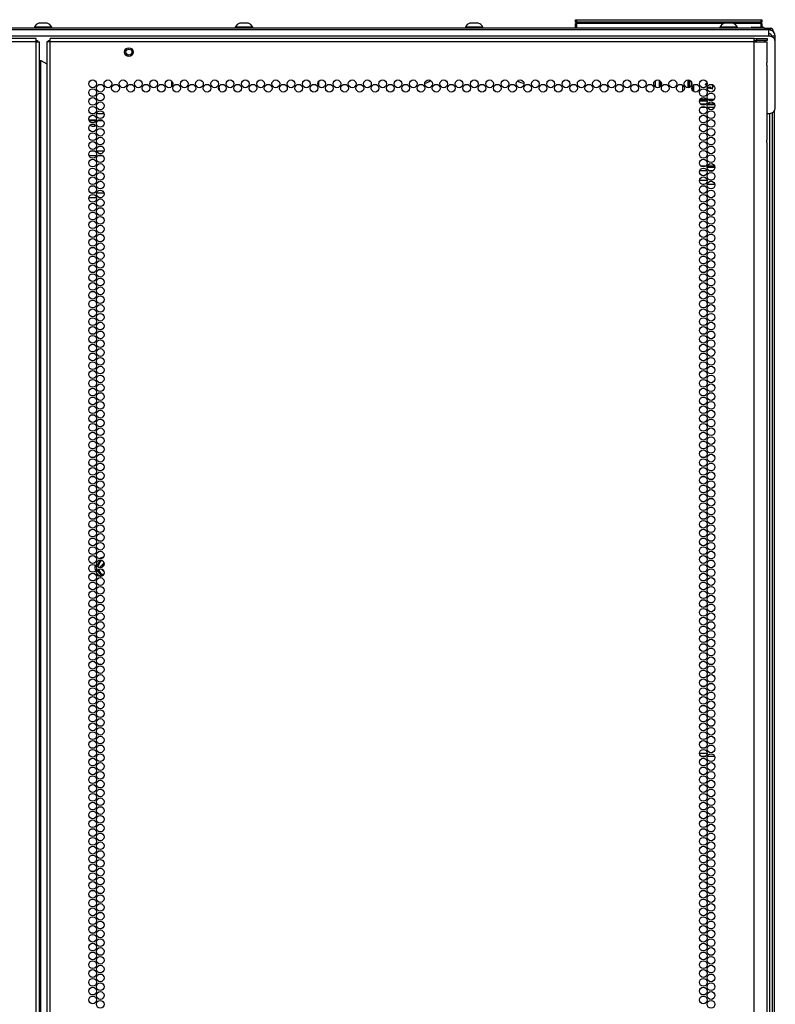
# Model space of a CAD drawing. Units: inches. Extents: x -215 to 38, y -59 to 166.
# Drawn here: x 22 to 38, y 70 to 91 of the extents above; entities that cross this region are included whole.
import ezdxf

# ---------------------------------------------------------------- set-up
doc = ezdxf.new("R2010")
doc.units = ezdxf.units.IN
doc.header["$MEASUREMENT"] = 0
doc.layers.add('TFR-TRI', color=7, linetype='CONTINUOUS')

msp = doc.modelspace()

# ---------------------------------------------------------------- linework, layer by layer
at = {"layer": 'TFR-TRI', "color": 155, "linetype": 'Continuous'}
for p, q in [((21.997, 91.045), (21.997, 91.025)), ((22.032, 91.045), (21.997, 91.045)), ((22.126, 91.045), (22.032, 91.045)), ((22.139, 91.133), (22.095, 91.133)), ((22.241, 91.045), (22.126, 91.045)), ((22.228, 91.133), (22.139, 91.133)), ((22.272, 91.133), (22.228, 91.133)), ((22.335, 91.045), (22.241, 91.045)), ((22.371, 91.045), (22.335, 91.045)), ((22.371, 91.025), (22.371, 91.045)), ((26.308, 91.045), (26.308, 91.025)), ((26.343, 91.045), (26.308, 91.045)), ((26.437, 91.045), (26.343, 91.045)), ((26.45, 91.133), (26.406, 91.133)), ((26.552, 91.045), (26.437, 91.045)), ((26.539, 91.133), (26.45, 91.133)), ((26.583, 91.133), (26.539, 91.133)), ((26.646, 91.045), (26.552, 91.045)), ((26.682, 91.045), (26.646, 91.045)), ((26.682, 91.025), (26.682, 91.045)), ((31.244, 91.045), (31.244, 91.025)), ((31.28, 91.045), (31.244, 91.045)), ((31.373, 91.045), (31.28, 91.045)), ((31.387, 91.133), (31.342, 91.133)), ((31.489, 91.045), (31.373, 91.045)), ((31.475, 91.133), (31.387, 91.133)), ((31.519, 91.133), (31.475, 91.133)), ((31.582, 91.045), (31.489, 91.045)), ((31.618, 91.045), (31.582, 91.045)), ((31.618, 91.025), (31.618, 91.045)), ((33.606, 91.205), (33.612, 91.205)), ((33.606, 91.156), (33.606, 91.205)), ((33.637, 91.125), (33.606, 91.156)), ((33.612, 91.156), (33.606, 91.156)), ((33.606, 91.125), (33.612, 91.125)), ((33.606, 91.045), (33.606, 91.125)), ((33.606, 91.025), (33.606, 91.045)), ((33.626, 91.025), (33.606, 91.045)), ((33.612, 91.205), (33.626, 91.205)), ((33.626, 91.156), (33.612, 91.156)), ((33.612, 91.125), (33.626, 91.125)), ((33.626, 91.205), (37.586, 91.205)), ((33.626, 91.205), (33.626, 91.156)), ((33.626, 91.156), (37.586, 91.156)), ((33.626, 91.156), (33.637, 91.125)), ((36.785, 91.125), (33.626, 91.125)), ((33.626, 91.125), (33.626, 91.025)), ((36.705, 91.045), (36.705, 91.025)), ((36.741, 91.045), (36.705, 91.045)), ((36.834, 91.045), (36.741, 91.045)), ((36.848, 91.133), (36.804, 91.133)), ((36.95, 91.045), (36.834, 91.045)), ((36.937, 91.133), (36.848, 91.133)), ((36.981, 91.133), (36.937, 91.133)), ((37.044, 91.045), (36.95, 91.045)), ((37.586, 91.125), (37, 91.125)), ((37.079, 91.045), (37.044, 91.045)), ((37.079, 91.025), (37.079, 91.045)), ((37.39, 91.048), (37.425, 91.048)), ((37.425, 91.048), (37.508, 91.048)), ((37.508, 91.048), (37.592, 91.048)), ((37.574, 91.125), (37.586, 91.156)), ((37.606, 91.156), (37.574, 91.125)), ((37.586, 91.205), (37.6, 91.205)), ((37.586, 91.156), (37.586, 91.205)), ((37.6, 91.156), (37.586, 91.156)), ((37.586, 91.125), (37.6, 91.125)), ((37.586, 91.048), (37.586, 91.125)), ((37.592, 91.048), (37.626, 91.048)), ((37.6, 91.205), (37.606, 91.205)), ((37.606, 91.156), (37.6, 91.156)), ((37.6, 91.125), (37.606, 91.125)), ((37.606, 91.205), (37.606, 91.156)), ((37.606, 91.125), (37.606, 91.048)), ((37.754, 90.986), (6.613, 90.986)), ((37.754, 90.848), (6.613, 90.848)), ((37.664, 91.025), (6.703, 91.025)), ((37.38, 91.038), (37.38, 91.025)), ((37.418, 91.038), (37.38, 91.038)), ((37.508, 91.038), (37.418, 91.038)), ((37.599, 91.038), (37.508, 91.038)), ((37.636, 91.038), (37.599, 91.038)), ((37.636, 91.025), (37.636, 91.038)), ((37.664, 91.025), (37.747, 91.025)), ((37.664, 90.986), (37.664, 91.025)), ((37.747, 91.025), (37.782, 91.025)), ((37.775, 90.986), (37.754, 90.986)), ((37.754, 90.945), (37.754, 90.986)), ((37.754, 90.848), (37.754, 90.945)), ((37.774, 90.848), (37.754, 90.848)), ((37.782, 90.986), (37.775, 90.986)), ((37.782, 91.025), (37.782, 90.986)), ((37.813, 90.848), (37.813, 90.841)), ((37.892, 90.848), (37.813, 90.848)), ((37.842, 90.954), (37.853, 90.954)), ((37.853, 90.954), (37.853, 90.944)), ((37.892, 90.73), (37.892, 90.848)), ((22.034, 90.798), (6.928, 90.798)), ((22.034, 90.727), (6.928, 90.727)), ((22.034, 90.777), (22.034, 90.798)), ((22.034, 90.727), (22.034, 90.777)), ((22.034, 90.758), (22.056, 90.758)), ((22.034, 14.262), (22.034, 90.727)), ((22.034, 90.727), (22.084, 90.727)), ((22.056, 90.758), (22.065, 90.758)), ((22.065, 90.758), (22.065, 90.726)), ((22.084, 90.727), (22.105, 90.727)), ((22.105, 14.262), (22.105, 90.727)), ((22.283, 90.727), (22.262, 90.727)), ((22.262, 90.727), (22.262, 14.262)), ((22.333, 90.727), (22.283, 90.727)), ((22.302, 90.758), (22.311, 90.758)), ((22.302, 90.726), (22.302, 90.758)), ((22.311, 90.758), (22.333, 90.758)), ((22.333, 90.777), (22.333, 90.798)), ((37.439, 90.798), (22.333, 90.798)), ((22.333, 90.727), (22.333, 90.777)), ((37.439, 90.727), (22.333, 90.727)), ((22.333, 14.262), (22.333, 90.727)), ((37.439, 90.777), (37.439, 90.798)), ((37.439, 90.798), (37.499, 90.798)), ((37.439, 90.727), (37.439, 90.777)), ((37.439, 90.758), (37.499, 90.758)), ((37.439, 14.262), (37.439, 90.727)), ((37.439, 90.727), (37.577, 90.727)), ((37.499, 90.798), (37.652, 90.798)), ((37.499, 90.758), (37.499, 90.798)), ((37.652, 90.758), (37.499, 90.758)), ((37.577, 90.727), (37.678, 90.727)), ((37.652, 90.798), (37.715, 90.798)), ((37.715, 90.758), (37.652, 90.758)), ((37.678, 90.727), (37.715, 90.727)), ((37.715, 90.798), (37.715, 90.758)), ((37.715, 90.299), (37.715, 90.727)), ((37.892, 89.312), (37.892, 90.73)), ((22.105, 90.333), (22.114, 90.333)), ((22.114, 90.333), (22.136, 90.333)), ((22.136, 14.656), (22.136, 90.333)), ((22.136, 90.333), (22.262, 90.26)), ((37.712, 90.244), (37.713, 90.257)), ((37.712, 90.231), (37.712, 90.244)), ((37.712, 90.231), (37.712, 88.62)), ((37.713, 90.269), (37.714, 90.28)), ((37.713, 90.257), (37.713, 90.269)), ((37.714, 90.28), (37.715, 90.29)), ((37.715, 90.29), (37.715, 90.299)), ((24.939, 89.891), (24.939, 89.767)), ((25.96, 89.777), (25.96, 89.754)), ((28.089, 89.872), (28.089, 89.786)), ((35.321, 89.76), (35.321, 89.898)), ((35.4, 89.904), (35.4, 89.754)), ((35.432, 89.778), (35.432, 89.88)), ((35.904, 89.803), (35.904, 89.666)), ((36.022, 89.746), (36.022, 89.912)), ((36.029, 89.747), (36.029, 89.911)), ((36.049, 89.907), (36.049, 89.751)), ((36.098, 89.798), (36.098, 89.86)), ((36.118, 89.783), (36.118, 89.687)), ((36.12, 89.683), (36.12, 89.786)), ((36.14, 89.804), (36.14, 89.665)), ((36.392, 89.824), (36.39, 89.823)), ((36.39, 89.823), (36.39, 89.822)), ((36.39, 89.822), (36.39, 89.82)), ((36.39, 89.82), (36.39, 89.818)), ((36.39, 89.818), (36.391, 89.817)), ((36.391, 89.817), (36.392, 89.816)), ((36.393, 89.825), (36.392, 89.824)), ((36.392, 89.816), (36.393, 89.816)), ((36.415, 89.832), (36.393, 89.825)), ((36.393, 89.816), (36.413, 89.807)), ((25.96, 89.746), (25.96, 89.738)), ((25.96, 89.731), (25.96, 89.723)), ((25.96, 89.715), (25.96, 89.692)), ((36.44, 89.754), (36.435, 89.732)), ((36.435, 89.732), (36.435, 89.73)), ((36.435, 89.73), (36.435, 89.729)), ((36.435, 89.729), (36.436, 89.727)), ((36.436, 89.727), (36.438, 89.726)), ((36.438, 89.726), (36.439, 89.726)), ((36.439, 89.726), (36.441, 89.726)), ((36.441, 89.726), (36.442, 89.727)), ((36.442, 89.727), (36.443, 89.727)), ((36.443, 89.727), (36.461, 89.74)), ((36.52, 89.737), (36.536, 89.722)), ((36.536, 89.722), (36.538, 89.721)), ((36.538, 89.721), (36.539, 89.72)), ((36.539, 89.72), (36.541, 89.721)), ((36.541, 89.721), (36.543, 89.721)), ((36.545, 89.726), (36.542, 89.749)), ((36.543, 89.721), (36.544, 89.722)), ((36.544, 89.722), (36.545, 89.724)), ((36.545, 89.724), (36.545, 89.726)), ((36.545, 89.726), (36.545, 89.726)), ((36.431, 89.458), (36.267, 89.458)), ((36.426, 89.48), (36.271, 89.48)), ((36.271, 89.477), (36.427, 89.477)), ((36.282, 89.5), (36.416, 89.5)), ((36.284, 89.4), (36.414, 89.4)), ((36.391, 89.38), (36.307, 89.38)), ((36.385, 89.377), (36.313, 89.377)), ((36.593, 89.377), (36.432, 89.377)), ((36.592, 89.38), (36.433, 89.38)), ((36.442, 89.4), (36.583, 89.4)), ((36.444, 89.5), (36.581, 89.5)), ((36.563, 89.48), (36.463, 89.48)), ((36.466, 89.477), (36.56, 89.477)), ((23.199, 89.194), (23.293, 89.194)), ((23.332, 89.194), (23.489, 89.194)), ((36.301, 89.329), (36.397, 89.329)), ((36.435, 89.329), (36.591, 89.329)), ((37.712, 89.194), (37.774, 89.194)), ((37.77, 89.194), (37.77, 14.932)), ((37.833, 14.932), (37.833, 89.21)), ((37.873, 14.904), (37.873, 89.246)), ((23.165, 89.056), (23.327, 89.056)), ((23.17, 89.042), (23.323, 89.042)), ((23.357, 89.042), (23.464, 89.042)), ((23.382, 89.056), (23.438, 89.056)), ((37.712, 88.606), (37.712, 88.62)), ((37.713, 88.592), (37.712, 88.606)), ((37.714, 88.58), (37.713, 88.592)), ((37.714, 88.569), (37.714, 88.58)), ((37.715, 88.56), (37.714, 88.569)), ((37.715, 88.552), (37.715, 88.56)), ((37.715, 14.262), (37.715, 88.552)), ((23.291, 88.387), (23.202, 88.387)), ((23.489, 88.387), (23.331, 88.387)), ((23.168, 88.293), (23.326, 88.293)), ((23.366, 88.293), (23.454, 88.293)), ((36.429, 87.959), (36.269, 87.959)), ((36.291, 88.069), (36.407, 88.069)), ((36.43, 88.038), (36.595, 88.038)), ((36.438, 88.069), (36.587, 88.069)), ((36.548, 87.959), (36.477, 87.959)), ((36.267, 87.763), (36.431, 87.763)), ((36.362, 87.669), (36.335, 87.669)), ((36.594, 87.669), (36.431, 87.669)), ((36.499, 87.763), (36.526, 87.763)), ((23.269, 87.482), (23.224, 87.482)), ((23.492, 87.482), (23.329, 87.482)), ((23.165, 87.387), (23.328, 87.387)), ((23.388, 87.387), (23.432, 87.387)), ((23.329, 79.444), (23.328, 79.448)), ((23.33, 79.443), (23.329, 79.444)), ((23.339, 79.489), (23.345, 79.498)), ((23.345, 79.498), (23.377, 79.555)), ((23.347, 79.477), (23.35, 79.484)), ((23.35, 79.484), (23.361, 79.502)), ((23.37, 79.503), (23.353, 79.471)), ((23.361, 79.502), (23.372, 79.521)), ((23.38, 79.52), (23.37, 79.503)), ((23.372, 79.521), (23.384, 79.541)), ((23.377, 79.555), (23.41, 79.612)), ((23.39, 79.537), (23.38, 79.52)), ((23.384, 79.541), (23.393, 79.557)), ((23.4, 79.555), (23.39, 79.537)), ((23.393, 79.557), (23.403, 79.574)), ((23.411, 79.572), (23.4, 79.555)), ((23.403, 79.574), (23.421, 79.606)), ((23.409, 79.468), (23.407, 79.46)), ((23.407, 79.46), (23.409, 79.448)), ((23.414, 79.475), (23.409, 79.468)), ((23.41, 79.612), (23.418, 79.608)), ((23.431, 79.605), (23.411, 79.572)), ((23.422, 79.479), (23.414, 79.475)), ((23.418, 79.608), (23.421, 79.606)), ((23.421, 79.606), (23.425, 79.607)), ((23.43, 79.481), (23.422, 79.479)), ((23.425, 79.607), (23.431, 79.605)), ((23.437, 79.481), (23.43, 79.481)), ((23.432, 79.61), (23.431, 79.608)), ((23.431, 79.608), (23.431, 79.605)), ((23.441, 79.606), (23.431, 79.605)), ((23.458, 79.481), (23.437, 79.481)), ((23.395, 79.33), (23.354, 79.401)), ((23.4, 79.346), (23.364, 79.409)), ((23.371, 79.413), (23.384, 79.389)), ((23.384, 79.389), (23.394, 79.371)), ((23.394, 79.371), (23.404, 79.354)), ((23.41, 79.304), (23.395, 79.33)), ((23.421, 79.309), (23.4, 79.346)), ((23.404, 79.354), (23.418, 79.332)), ((23.41, 79.304), (23.418, 79.308)), ((23.416, 79.296), (23.41, 79.304)), ((23.425, 79.291), (23.416, 79.296)), ((23.418, 79.332), (23.431, 79.31)), ((23.418, 79.308), (23.421, 79.309)), ((23.421, 79.309), (23.425, 79.308)), ((23.425, 79.308), (23.431, 79.31)), ((23.434, 79.289), (23.425, 79.291)), ((23.431, 79.31), (23.47, 79.309)), ((23.431, 79.31), (23.432, 79.304)), ((23.432, 79.304), (23.434, 79.301)), ((23.472, 79.301), (23.434, 79.301)), ((23.434, 79.301), (23.435, 79.298)), ((23.436, 79.289), (23.434, 79.289)), ((23.435, 79.298), (23.436, 79.289)), ((23.474, 79.289), (23.436, 79.289)), ((23.47, 79.309), (23.486, 79.309)), ((23.483, 79.301), (23.472, 79.301)), ((36.432, 75.464), (36.266, 75.464)), ((36.399, 75.401), (36.299, 75.401)), ((36.59, 75.401), (36.435, 75.401))]:
    msp.add_line(p, q, dxfattribs=at)
for centre, radius in [((24.026, 90.51), 0.094), ((24.026, 90.51), 0.064), ((23.247, 89.829), 0.0827), ((23.41, 89.735), 0.0827), ((23.574, 89.829), 0.0827), ((23.738, 89.735), 0.0827), ((23.902, 89.829), 0.0827), ((24.065, 89.735), 0.0827), ((24.229, 89.829), 0.0827), ((24.393, 89.735), 0.0827), ((24.557, 89.829), 0.0827), ((24.721, 89.735), 0.0827), ((24.884, 89.829), 0.0827), ((25.048, 89.735), 0.0827), ((25.212, 89.829), 0.0827), ((25.376, 89.735), 0.0827), ((25.539, 89.829), 0.0827), ((25.703, 89.735), 0.0827), ((25.867, 89.829), 0.0827), ((26.031, 89.735), 0.0827), ((26.195, 89.829), 0.0827), ((26.358, 89.735), 0.0827), ((26.522, 89.829), 0.0827), ((26.686, 89.735), 0.0827), ((26.85, 89.829), 0.0827), ((27.013, 89.735), 0.0827), ((27.177, 89.829), 0.0827), ((27.341, 89.735), 0.0827), ((27.505, 89.829), 0.0827), ((27.669, 89.735), 0.0827), ((27.832, 89.829), 0.0827), ((27.996, 89.735), 0.0827), ((28.16, 89.829), 0.0827), ((28.324, 89.735), 0.0827), ((28.487, 89.829), 0.0827), ((28.651, 89.735), 0.0827), ((28.815, 89.829), 0.0827), ((28.979, 89.735), 0.0827), ((29.143, 89.829), 0.0827), ((29.306, 89.735), 0.0827), ((29.47, 89.829), 0.0827), ((29.634, 89.735), 0.0827), ((29.798, 89.829), 0.0827), ((29.962, 89.735), 0.0827), ((30.125, 89.829), 0.0827), ((30.289, 89.735), 0.0827), ((30.453, 89.829), 0.0827), ((30.617, 89.735), 0.0827), ((30.78, 89.829), 0.0827), ((30.944, 89.735), 0.0827), ((31.108, 89.829), 0.0827), ((31.272, 89.735), 0.0827), ((31.436, 89.829), 0.0827), ((31.599, 89.735), 0.0827), ((31.763, 89.829), 0.0827), ((31.927, 89.735), 0.0827), ((32.091, 89.829), 0.0827), ((32.254, 89.735), 0.0827), ((32.418, 89.829), 0.0827), ((32.582, 89.735), 0.0827), ((32.746, 89.829), 0.0827), ((32.91, 89.735), 0.0827), ((33.073, 89.829), 0.0827), ((33.237, 89.735), 0.0827), ((33.401, 89.829), 0.0827), ((33.565, 89.735), 0.0827), ((33.728, 89.829), 0.0827), ((33.892, 89.735), 0.0827), ((34.056, 89.829), 0.0827), ((34.22, 89.735), 0.0827), ((34.384, 89.829), 0.0827), ((34.547, 89.735), 0.0827), ((34.711, 89.829), 0.0827), ((34.875, 89.735), 0.0827), ((35.039, 89.829), 0.0827), ((35.202, 89.735), 0.0827), ((35.366, 89.829), 0.0827), ((35.53, 89.735), 0.0827), ((35.694, 89.829), 0.0827), ((35.858, 89.735), 0.0827), ((36.021, 89.829), 0.0827), ((36.185, 89.735), 0.0827), ((36.349, 89.829), 0.0827), ((36.513, 89.735), 0.0827), ((23.247, 89.64), 0.0827), ((23.41, 89.546), 0.0827), ((36.349, 89.64), 0.0827), ((36.513, 89.546), 0.0827), ((23.247, 89.451), 0.0827), ((23.41, 89.357), 0.0827), ((36.349, 89.451), 0.0827), ((36.513, 89.357), 0.0827), ((23.247, 89.262), 0.0827), ((23.247, 89.073), 0.0827), ((23.41, 89.168), 0.0827), ((36.349, 89.262), 0.0827), ((36.349, 89.073), 0.0827), ((36.513, 89.168), 0.0827), ((23.247, 88.884), 0.0827), ((23.41, 88.979), 0.0827), ((36.349, 88.884), 0.0827), ((36.513, 88.979), 0.0827), ((23.247, 88.695), 0.0827), ((23.41, 88.79), 0.0827), ((36.349, 88.695), 0.0827), ((36.513, 88.79), 0.0827), ((23.247, 88.506), 0.0827), ((23.41, 88.601), 0.0827), ((36.349, 88.506), 0.0827), ((36.513, 88.601), 0.0827), ((23.247, 88.317), 0.0827), ((23.41, 88.412), 0.0827), ((23.41, 88.223), 0.0827), ((36.349, 88.317), 0.0827), ((36.513, 88.412), 0.0827), ((36.513, 88.223), 0.0827), ((23.247, 88.128), 0.0827), ((23.41, 88.034), 0.0827), ((36.349, 88.128), 0.0827), ((36.513, 88.034), 0.0827), ((23.247, 87.939), 0.0827), ((23.41, 87.845), 0.0827), ((36.349, 87.939), 0.0827), ((36.513, 87.845), 0.0827), ((23.247, 87.75), 0.0827), ((23.41, 87.656), 0.0827), ((36.349, 87.75), 0.0827), ((36.513, 87.656), 0.0827), ((23.247, 87.561), 0.0827), ((23.247, 87.372), 0.0827), ((23.41, 87.467), 0.0827), ((36.349, 87.561), 0.0827), ((36.349, 87.372), 0.0827), ((36.513, 87.467), 0.0827), ((23.247, 87.183), 0.0827), ((23.41, 87.278), 0.0827), ((36.349, 87.183), 0.0827), ((36.513, 87.278), 0.0827), ((23.247, 86.994), 0.0827), ((23.41, 87.089), 0.0827), ((36.349, 86.994), 0.0827), ((36.513, 87.089), 0.0827), ((23.247, 86.805), 0.0827), ((23.41, 86.9), 0.0827), ((36.349, 86.805), 0.0827), ((36.513, 86.9), 0.0827), ((23.247, 86.616), 0.0827), ((23.41, 86.711), 0.0827), ((36.349, 86.616), 0.0827), ((36.513, 86.711), 0.0827), ((23.247, 86.427), 0.0827), ((23.41, 86.522), 0.0827), ((23.41, 86.333), 0.0827), ((36.349, 86.427), 0.0827), ((36.513, 86.522), 0.0827), ((36.513, 86.333), 0.0827), ((23.247, 86.238), 0.0827), ((23.41, 86.144), 0.0827), ((36.349, 86.238), 0.0827), ((36.513, 86.144), 0.0827), ((23.247, 86.049), 0.0827), ((23.41, 85.955), 0.0827), ((36.349, 86.049), 0.0827), ((36.513, 85.955), 0.0827), ((23.247, 85.861), 0.0827), ((23.41, 85.766), 0.0827), ((36.349, 85.861), 0.0827), ((36.513, 85.766), 0.0827), ((23.247, 85.672), 0.0827), ((23.247, 85.483), 0.0827), ((23.41, 85.577), 0.0827), ((36.349, 85.672), 0.0827), ((36.349, 85.483), 0.0827), ((36.513, 85.577), 0.0827), ((23.247, 85.294), 0.0827), ((23.41, 85.388), 0.0827), ((36.349, 85.294), 0.0827), ((36.513, 85.388), 0.0827), ((23.247, 85.105), 0.0827), ((23.41, 85.199), 0.0827), ((36.349, 85.105), 0.0827), ((36.513, 85.199), 0.0827), ((23.247, 84.916), 0.0827), ((23.41, 85.01), 0.0827), ((36.349, 84.916), 0.0827), ((36.513, 85.01), 0.0827), ((23.247, 84.727), 0.0827), ((23.41, 84.821), 0.0827), ((23.41, 84.632), 0.0827), ((36.349, 84.727), 0.0827), ((36.513, 84.821), 0.0827), ((36.513, 84.632), 0.0827), ((23.247, 84.538), 0.0827), ((23.41, 84.443), 0.0827), ((36.349, 84.538), 0.0827), ((36.513, 84.443), 0.0827), ((23.247, 84.349), 0.0827), ((23.41, 84.254), 0.0827), ((36.349, 84.349), 0.0827), ((36.513, 84.254), 0.0827), ((23.247, 84.16), 0.0827), ((23.41, 84.065), 0.0827), ((36.349, 84.16), 0.0827), ((36.513, 84.065), 0.0827), ((23.247, 83.971), 0.0827), ((23.247, 83.782), 0.0827), ((23.41, 83.876), 0.0827), ((36.349, 83.971), 0.0827), ((36.349, 83.782), 0.0827), ((36.513, 83.876), 0.0827), ((23.247, 83.593), 0.0827), ((23.41, 83.687), 0.0827), ((36.349, 83.593), 0.0827), ((36.513, 83.687), 0.0827), ((23.247, 83.404), 0.0827), ((23.41, 83.498), 0.0827), ((36.349, 83.404), 0.0827), ((36.513, 83.498), 0.0827), ((23.247, 83.215), 0.0827), ((23.41, 83.309), 0.0827), ((36.349, 83.215), 0.0827), ((36.513, 83.309), 0.0827), ((23.247, 83.026), 0.0827), ((23.41, 83.12), 0.0827), ((36.349, 83.026), 0.0827), ((36.513, 83.12), 0.0827), ((23.247, 82.837), 0.0827), ((23.41, 82.931), 0.0827), ((23.41, 82.742), 0.0827), ((36.349, 82.837), 0.0827), ((36.513, 82.931), 0.0827), ((36.513, 82.742), 0.0827), ((23.247, 82.648), 0.0827), ((23.41, 82.553), 0.0827), ((36.349, 82.648), 0.0827), ((36.513, 82.553), 0.0827), ((23.247, 82.459), 0.0827), ((23.41, 82.364), 0.0827), ((36.349, 82.459), 0.0827), ((36.513, 82.364), 0.0827), ((23.247, 82.27), 0.0827), ((23.41, 82.175), 0.0827), ((36.349, 82.27), 0.0827), ((36.513, 82.175), 0.0827), ((23.247, 82.081), 0.0827), ((23.247, 81.892), 0.0827), ((23.41, 81.987), 0.0827), ((36.349, 82.081), 0.0827), ((36.349, 81.892), 0.0827), ((36.513, 81.987), 0.0827), ((23.247, 81.703), 0.0827), ((23.41, 81.798), 0.0827), ((36.349, 81.703), 0.0827), ((36.513, 81.798), 0.0827), ((23.247, 81.514), 0.0827), ((23.41, 81.609), 0.0827), ((36.349, 81.514), 0.0827), ((36.513, 81.609), 0.0827), ((23.247, 81.325), 0.0827), ((23.41, 81.42), 0.0827), ((36.349, 81.325), 0.0827), ((36.513, 81.42), 0.0827), ((23.247, 81.136), 0.0827), ((23.41, 81.231), 0.0827), ((23.41, 81.042), 0.0827), ((36.349, 81.136), 0.0827), ((36.513, 81.231), 0.0827), ((36.513, 81.042), 0.0827), ((23.247, 80.947), 0.0827), ((23.41, 80.853), 0.0827), ((36.349, 80.947), 0.0827), ((36.513, 80.853), 0.0827), ((23.247, 80.758), 0.0827), ((23.41, 80.664), 0.0827), ((36.349, 80.758), 0.0827), ((36.513, 80.664), 0.0827), ((23.247, 80.569), 0.0827), ((23.41, 80.475), 0.0827), ((36.349, 80.569), 0.0827), ((36.513, 80.475), 0.0827), ((23.247, 80.38), 0.0827), ((23.247, 80.191), 0.0827), ((23.41, 80.286), 0.0827), ((36.349, 80.38), 0.0827), ((36.349, 80.191), 0.0827), ((36.513, 80.286), 0.0827), ((23.247, 80.002), 0.0827), ((23.41, 80.097), 0.0827), ((36.349, 80.002), 0.0827), ((36.513, 80.097), 0.0827), ((23.247, 79.813), 0.0827), ((23.41, 79.908), 0.0827), ((36.349, 79.813), 0.0827), ((36.513, 79.908), 0.0827), ((23.247, 79.624), 0.0827), ((23.41, 79.719), 0.0827), ((36.349, 79.624), 0.0827), ((36.513, 79.719), 0.0827), ((23.247, 79.435), 0.0827), ((23.41, 79.53), 0.0827), ((36.349, 79.435), 0.0827), ((36.513, 79.53), 0.0827), ((23.247, 79.246), 0.0827), ((23.41, 79.341), 0.0827), ((23.41, 79.152), 0.0827), ((36.349, 79.246), 0.0827), ((36.513, 79.341), 0.0827), ((36.513, 79.152), 0.0827), ((23.247, 79.057), 0.0827), ((23.41, 78.963), 0.0827), ((36.349, 79.057), 0.0827), ((36.513, 78.963), 0.0827), ((23.247, 78.868), 0.0827), ((23.41, 78.774), 0.0827), ((36.349, 78.868), 0.0827), ((36.513, 78.774), 0.0827), ((23.247, 78.679), 0.0827), ((23.41, 78.585), 0.0827), ((36.349, 78.679), 0.0827), ((36.513, 78.585), 0.0827), ((23.247, 78.49), 0.0827), ((23.247, 78.301), 0.0827), ((23.41, 78.396), 0.0827), ((36.349, 78.49), 0.0827), ((36.349, 78.301), 0.0827), ((36.513, 78.396), 0.0827), ((23.247, 78.112), 0.0827), ((23.41, 78.207), 0.0827), ((36.349, 78.112), 0.0827), ((36.513, 78.207), 0.0827), ((23.247, 77.924), 0.0827), ((23.41, 78.018), 0.0827), ((36.349, 77.924), 0.0827), ((36.513, 78.018), 0.0827), ((23.247, 77.735), 0.0827), ((23.41, 77.829), 0.0827), ((36.349, 77.735), 0.0827), ((36.513, 77.829), 0.0827), ((23.247, 77.546), 0.0827), ((23.41, 77.64), 0.0827), ((23.41, 77.451), 0.0827), ((36.349, 77.546), 0.0827), ((36.513, 77.64), 0.0827), ((36.513, 77.451), 0.0827), ((23.247, 77.357), 0.0827), ((23.41, 77.262), 0.0827), ((36.349, 77.357), 0.0827), ((36.513, 77.262), 0.0827), ((23.247, 77.168), 0.0827), ((23.41, 77.073), 0.0827), ((36.349, 77.168), 0.0827), ((36.513, 77.073), 0.0827), ((23.247, 76.979), 0.0827), ((23.41, 76.884), 0.0827), ((36.349, 76.979), 0.0827), ((36.513, 76.884), 0.0827), ((23.247, 76.79), 0.0827), ((23.247, 76.601), 0.0827), ((23.41, 76.695), 0.0827), ((36.349, 76.79), 0.0827), ((36.349, 76.601), 0.0827), ((36.513, 76.695), 0.0827), ((23.247, 76.412), 0.0827), ((23.41, 76.506), 0.0827), ((36.349, 76.412), 0.0827), ((36.513, 76.506), 0.0827), ((23.247, 76.223), 0.0827), ((23.41, 76.317), 0.0827), ((36.349, 76.223), 0.0827), ((36.513, 76.317), 0.0827), ((23.247, 76.034), 0.0827), ((23.41, 76.128), 0.0827), ((36.349, 76.034), 0.0827), ((36.513, 76.128), 0.0827), ((23.247, 75.845), 0.0827), ((23.41, 75.939), 0.0827), ((36.349, 75.845), 0.0827), ((36.513, 75.939), 0.0827), ((23.247, 75.656), 0.0827), ((23.41, 75.75), 0.0827), ((23.41, 75.561), 0.0827), ((36.349, 75.656), 0.0827), ((36.513, 75.75), 0.0827), ((36.513, 75.561), 0.0827), ((23.247, 75.467), 0.0827), ((23.41, 75.372), 0.0827), ((36.349, 75.467), 0.0827), ((36.513, 75.372), 0.0827), ((23.247, 75.278), 0.0827), ((23.41, 75.183), 0.0827), ((36.349, 75.278), 0.0827), ((36.513, 75.183), 0.0827), ((23.247, 75.089), 0.0827), ((23.41, 74.994), 0.0827), ((36.349, 75.089), 0.0827), ((36.513, 74.994), 0.0827), ((23.247, 74.9), 0.0827), ((23.247, 74.711), 0.0827), ((23.41, 74.805), 0.0827), ((36.349, 74.9), 0.0827), ((36.349, 74.711), 0.0827), ((36.513, 74.805), 0.0827), ((23.247, 74.522), 0.0827), ((23.41, 74.616), 0.0827), ((36.349, 74.522), 0.0827), ((36.513, 74.616), 0.0827), ((23.247, 74.333), 0.0827), ((23.41, 74.427), 0.0827), ((36.349, 74.333), 0.0827), ((36.513, 74.427), 0.0827), ((23.247, 74.144), 0.0827), ((23.41, 74.238), 0.0827), ((36.349, 74.144), 0.0827), ((36.513, 74.238), 0.0827), ((23.247, 73.955), 0.0827), ((23.41, 74.049), 0.0827), ((23.41, 73.861), 0.0827), ((36.349, 73.955), 0.0827), ((36.513, 74.049), 0.0827), ((36.513, 73.861), 0.0827), ((23.247, 73.766), 0.0827), ((23.41, 73.672), 0.0827), ((36.349, 73.766), 0.0827), ((36.513, 73.672), 0.0827), ((23.247, 73.577), 0.0827), ((23.41, 73.483), 0.0827), ((36.349, 73.577), 0.0827), ((36.513, 73.483), 0.0827), ((23.247, 73.388), 0.0827), ((23.41, 73.294), 0.0827), ((36.349, 73.388), 0.0827), ((36.513, 73.294), 0.0827), ((23.247, 73.199), 0.0827), ((23.247, 73.01), 0.0827), ((23.41, 73.105), 0.0827), ((36.349, 73.199), 0.0827), ((36.349, 73.01), 0.0827), ((36.513, 73.105), 0.0827), ((23.247, 72.821), 0.0827), ((23.41, 72.916), 0.0827), ((36.349, 72.821), 0.0827), ((36.513, 72.916), 0.0827), ((23.247, 72.632), 0.0827), ((23.41, 72.727), 0.0827), ((36.349, 72.632), 0.0827), ((36.513, 72.727), 0.0827), ((23.247, 72.443), 0.0827), ((23.41, 72.538), 0.0827), ((36.349, 72.443), 0.0827), ((36.513, 72.538), 0.0827), ((23.247, 72.254), 0.0827), ((23.41, 72.349), 0.0827), ((36.349, 72.254), 0.0827), ((36.513, 72.349), 0.0827), ((23.247, 72.065), 0.0827), ((23.41, 72.16), 0.0827), ((23.41, 71.971), 0.0827), ((36.349, 72.065), 0.0827), ((36.513, 72.16), 0.0827), ((36.513, 71.971), 0.0827), ((23.247, 71.876), 0.0827), ((23.41, 71.782), 0.0827), ((36.349, 71.876), 0.0827), ((36.513, 71.782), 0.0827), ((23.247, 71.687), 0.0827), ((23.41, 71.593), 0.0827), ((36.349, 71.687), 0.0827), ((36.513, 71.593), 0.0827), ((23.247, 71.498), 0.0827), ((23.41, 71.404), 0.0827), ((36.349, 71.498), 0.0827), ((36.513, 71.404), 0.0827), ((23.247, 71.309), 0.0827), ((23.247, 71.12), 0.0827), ((23.41, 71.215), 0.0827), ((36.349, 71.309), 0.0827), ((36.349, 71.12), 0.0827), ((36.513, 71.215), 0.0827), ((23.247, 70.931), 0.0827), ((23.41, 71.026), 0.0827), ((36.349, 70.931), 0.0827), ((36.513, 71.026), 0.0827), ((23.247, 70.742), 0.0827), ((23.41, 70.837), 0.0827), ((36.349, 70.742), 0.0827), ((36.513, 70.837), 0.0827), ((23.247, 70.553), 0.0827), ((23.41, 70.648), 0.0827), ((36.349, 70.553), 0.0827), ((36.513, 70.648), 0.0827), ((23.247, 70.364), 0.0827), ((23.41, 70.459), 0.0827), ((23.41, 70.27), 0.0827), ((36.349, 70.364), 0.0827), ((36.513, 70.459), 0.0827), ((36.513, 70.27), 0.0827), ((23.247, 70.175), 0.0827), ((23.41, 70.081), 0.0827), ((36.349, 70.175), 0.0827), ((36.513, 70.081), 0.0827)]:
    msp.add_circle(centre, radius, dxfattribs=at)
for centre, radius, start, end in [((22.156, 90.967), 0.177, 110.0547, 153.8624), ((22.211, 90.967), 0.177, 26.1376, 69.9453), ((26.467, 90.967), 0.177, 110.0547, 153.8624), ((26.522, 90.967), 0.177, 26.1376, 69.9453), ((31.403, 90.967), 0.177, 110.0547, 153.8624), ((31.459, 90.967), 0.177, 26.1376, 69.9453), ((36.864, 90.967), 0.177, 110.0547, 153.8624), ((36.92, 90.967), 0.177, 26.1376, 69.9453), ((37.39, 91.038), 0.01, 90, 180), ((37.626, 91.038), 0.01, 0, 90), ((37.754, 90.848), 0.138, 0, 90), ((37.754, 90.848), 0.0591, 0, 90), ((37.774, 90.73), 0.118, 0, 90), ((37.782, 90.954), 0.0709, 0, 90), ((37.782, 90.954), 0.0315, 44.5809, 90), ((37.644, 90.727), 0.0315, 0, 90), ((30.357, 90.053), 0.207, 274.1794, 312.0919), ((32.505, 90.053), 0.207, 229.3706, 268.4194), ((36.218, 89.391), 0.459, 62.9758, 64.7954), ((36.495, 89.815), 0.0817, 185.7743, 201.6847), ((36.495, 89.815), 0.0817, 147.1854, 167.9104), ((36.266, 90.267), 0.459, 288.8894, 291.0677), ((35.989, 89.843), 0.459, 348.8894, 352.2687), ((36.546, 89.781), 0.005, 112.984, 180.7007), ((37, 89.787), 0.459, 180.7007, 184.7954), ((36.495, 89.815), 0.0817, 305.7743, 343.2531), ((36.723, 89.363), 0.459, 109.6878, 112.984), ((36.495, 89.815), 0.0817, 222.1667, 227.9104), ((36.723, 89.363), 0.459, 120.7007, 124.7954), ((36.495, 89.815), 0.0817, 245.7743, 287.9104), ((36.491, 89.754), 0.005, 52.984, 120.7007), ((36.218, 89.391), 0.459, 48.8894, 52.984), ((37.774, 89.312), 0.118, 270, 0), ((23.251, 89), 0.0827, 149.715, 157.0387), ((23.251, 89), 0.0827, 222.5869, 270), ((23.251, 89), 0.0827, 270, 313.3406), ((23.251, 89), 0.0827, 29.4469, 30.285), ((23.251, 89), 0.0827, 339.2775, 5.3213), ((23.516, 79.458), 0.219, 99.6244, 124.4588), ((23.516, 79.458), 0.219, 169.5037, 200.0194), ((23.434, 79.599), 0.015, 126.36, 150), ((23.516, 79.458), 0.0825, 106.4008, 163.7217), ((23.516, 79.458), 0.0668, 159.7556, 180.7819), ((23.516, 79.458), 0.0628, 112.6687, 178.7512), ((23.516, 79.458), 0.0526, 121.6463, 169.7625), ((23.516, 79.458), 0.219, 210.6619, 245.1263), ((23.434, 79.316), 0.015, 210, 270), ((23.516, 79.458), 0.0825, 210.4375, 245.347)]:
    msp.add_arc(centre, radius, start, end, dxfattribs=at)

doc.saveas('drawing.dxf')
